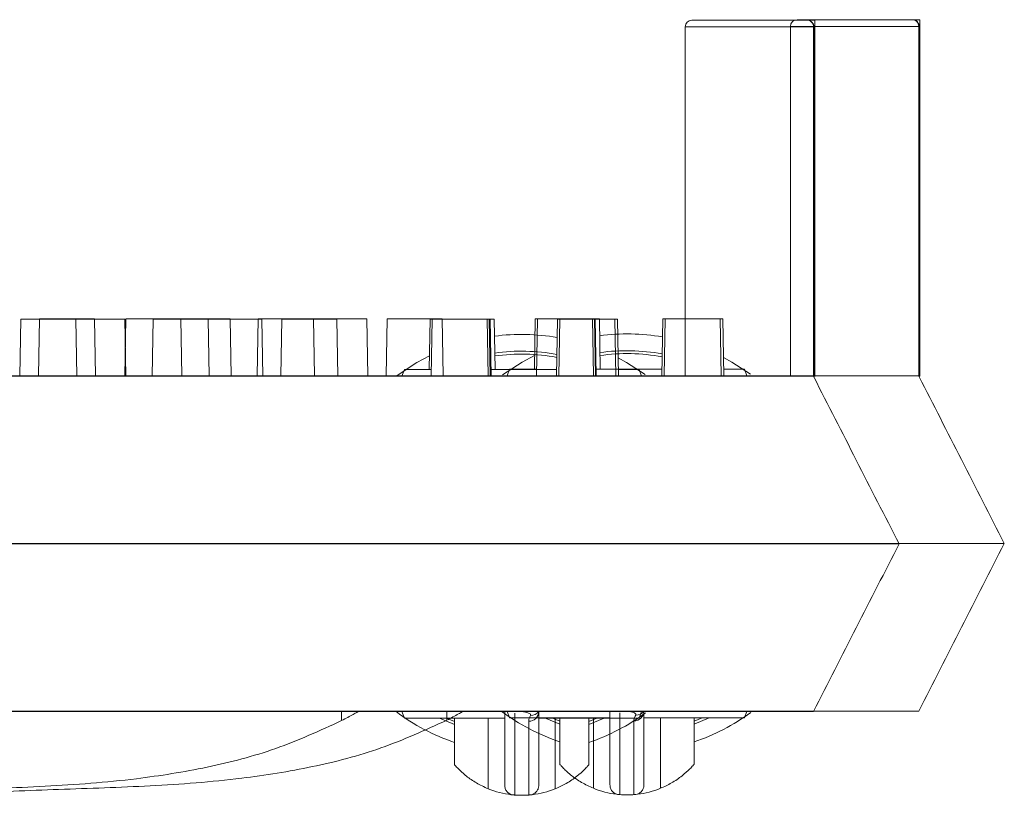
# Model space of a CAD drawing. Extents: x -2250 to 48585, y -18526 to 19290.
# Drawn here: x 8886 to 8960, y 2814 to 2873 of the extents above; entities that cross this region are included whole.
import ezdxf

# ---------------------------------------------------------------- set-up
doc = ezdxf.new("R2010")
doc.units = 0
doc.linetypes.add('SLD-Solid', pattern=[0])
doc.layers.get('0').update_dxf_attribs({"lineweight": 9})

msp = doc.modelspace()

# ---------------------------------------------------------------- linework, layer by layer
at = {"color": 7, "linetype": 'SLD-Solid', "lineweight": 15}
for p, q in [((8935.931, 2872.078), (8935.931, 2845.598)), ((8945.646, 2872.078), (8935.931, 2872.078)), ((8936.439, 2872.586), (8945.138, 2872.586)), ((8943.899, 2872.113), (8943.899, 2845.634)), ((8953.614, 2872.113), (8943.899, 2872.113)), ((8943.899, 2872.113), (8943.899, 2845.634)), ((8953.614, 2872.113), (8943.899, 2872.113)), ((8943.899, 2872.113), (8943.899, 2845.634)), ((8953.614, 2872.113), (8943.899, 2872.113)), ((8944.407, 2872.621), (8953.106, 2872.621)), ((8944.407, 2872.621), (8953.106, 2872.621)), ((8944.407, 2872.621), (8953.106, 2872.621)), ((8945.138, 2872.586), (8945.151, 2872.586)), ((8945.151, 2872.586), (8945.739, 2872.586)), ((8945.646, 2872.078), (8945.646, 2845.598)), ((8945.677, 2872.078), (8945.646, 2872.078)), ((8945.677, 2872.078), (8945.677, 2845.539)), ((8945.739, 2845.578), (8945.739, 2872.586)), ((8953.106, 2872.621), (8953.12, 2872.621)), ((8953.106, 2872.621), (8953.12, 2872.621)), ((8953.106, 2872.621), (8953.12, 2872.621)), ((8953.12, 2872.621), (8953.708, 2872.621)), ((8953.12, 2872.621), (8953.708, 2872.621)), ((8953.12, 2872.621), (8953.708, 2872.621)), ((8953.614, 2872.113), (8953.614, 2845.634)), ((8953.645, 2872.113), (8953.614, 2872.113)), ((8953.614, 2872.113), (8953.614, 2845.634)), ((8953.645, 2872.113), (8953.614, 2872.113)), ((8953.614, 2872.113), (8953.614, 2845.634)), ((8953.645, 2872.113), (8953.614, 2872.113)), ((8953.645, 2872.113), (8953.645, 2845.574)), ((8953.645, 2872.113), (8953.645, 2845.574)), ((8953.645, 2872.113), (8953.645, 2845.574)), ((8953.708, 2845.613), (8953.708, 2872.621)), ((8953.708, 2845.613), (8953.708, 2872.621)), ((8953.708, 2845.613), (8953.708, 2872.621)), ((8885.614, 2849.916), (8885.539, 2845.598)), ((8885.614, 2849.916), (8889.782, 2849.916)), ((8887.026, 2849.952), (8886.951, 2845.634)), ((8887.026, 2849.952), (8886.951, 2845.634)), ((8887.026, 2849.952), (8886.951, 2845.634)), ((8887.026, 2849.952), (8891.194, 2849.952)), ((8887.026, 2849.952), (8891.194, 2849.952)), ((8887.026, 2849.952), (8891.194, 2849.952)), ((8889.858, 2845.598), (8889.782, 2849.916)), ((8889.782, 2849.916), (8893.511, 2849.916)), ((8891.27, 2845.634), (8891.194, 2849.952)), ((8891.27, 2845.634), (8891.194, 2849.952)), ((8891.27, 2845.634), (8891.194, 2849.952)), ((8893.582, 2849.952), (8893.507, 2845.634)), ((8893.582, 2849.952), (8893.507, 2845.634)), ((8893.582, 2849.952), (8893.507, 2845.634)), ((8893.586, 2845.598), (8893.511, 2849.916)), ((8893.582, 2849.952), (8897.751, 2849.952)), ((8893.582, 2849.952), (8897.751, 2849.952)), ((8893.582, 2849.952), (8897.751, 2849.952)), ((8895.638, 2849.916), (8895.563, 2845.598)), ((8895.638, 2849.916), (8899.807, 2849.916)), ((8897.826, 2845.634), (8897.751, 2849.952)), ((8897.751, 2849.952), (8901.479, 2849.952)), ((8897.826, 2845.634), (8897.751, 2849.952)), ((8897.751, 2849.952), (8901.479, 2849.952)), ((8897.826, 2845.634), (8897.751, 2849.952)), ((8897.751, 2849.952), (8901.479, 2849.952)), ((8899.882, 2845.598), (8899.807, 2849.916)), ((8899.807, 2849.916), (8903.864, 2849.916)), ((8901.555, 2845.634), (8901.479, 2849.952)), ((8901.555, 2845.634), (8901.479, 2849.952)), ((8901.555, 2845.634), (8901.479, 2849.952)), ((8903.607, 2849.952), (8903.532, 2845.634)), ((8903.607, 2849.952), (8903.532, 2845.634)), ((8903.607, 2849.952), (8903.532, 2845.634)), ((8903.607, 2849.952), (8907.775, 2849.952)), ((8903.607, 2849.952), (8907.775, 2849.952)), ((8903.607, 2849.952), (8907.775, 2849.952)), ((8903.94, 2845.598), (8903.864, 2849.916)), ((8905.394, 2849.916), (8905.319, 2845.598)), ((8905.394, 2849.916), (8909.562, 2849.916)), ((8907.851, 2845.634), (8907.775, 2849.952)), ((8907.775, 2849.952), (8911.833, 2849.952)), ((8907.851, 2845.634), (8907.775, 2849.952)), ((8907.775, 2849.952), (8911.833, 2849.952)), ((8907.851, 2845.634), (8907.775, 2849.952)), ((8907.775, 2849.952), (8911.833, 2849.952)), ((8909.638, 2845.598), (8909.562, 2849.916)), ((8911.908, 2845.634), (8911.833, 2849.952)), ((8911.908, 2845.634), (8911.833, 2849.952)), ((8911.908, 2845.634), (8911.833, 2849.952)), ((8913.363, 2849.952), (8913.287, 2845.634)), ((8913.363, 2849.952), (8913.287, 2845.634)), ((8913.363, 2849.952), (8913.287, 2845.634)), ((8913.363, 2849.952), (8917.531, 2849.952)), ((8913.363, 2849.952), (8917.531, 2849.952)), ((8913.363, 2849.952), (8917.531, 2849.952)), ((8916.61, 2849.916), (8916.543, 2846.106)), ((8916.61, 2849.916), (8916.78, 2849.916)), ((8916.78, 2849.916), (8916.704, 2845.598)), ((8916.78, 2849.916), (8920.948, 2849.916)), ((8917.606, 2845.634), (8917.531, 2849.952)), ((8917.606, 2845.634), (8917.531, 2849.952)), ((8917.606, 2845.634), (8917.531, 2849.952)), ((8921.024, 2845.598), (8920.948, 2849.916)), ((8920.948, 2849.916), (8921.086, 2849.916)), ((8921.162, 2845.598), (8921.086, 2849.916)), ((8921.086, 2849.916), (8921.152, 2849.916)), ((8921.227, 2845.598), (8921.152, 2849.916)), ((8921.152, 2849.916), (8921.464, 2849.916)), ((8921.531, 2846.106), (8921.464, 2849.916)), ((8924.578, 2849.952), (8924.512, 2846.141)), ((8924.578, 2849.952), (8924.512, 2846.141)), ((8924.578, 2849.952), (8924.512, 2846.141)), ((8924.578, 2849.952), (8924.748, 2849.952)), ((8924.578, 2849.952), (8924.748, 2849.952)), ((8924.578, 2849.952), (8924.748, 2849.952)), ((8924.748, 2849.952), (8924.673, 2845.634)), ((8924.748, 2849.952), (8924.673, 2845.634)), ((8924.748, 2849.952), (8924.673, 2845.634)), ((8924.748, 2849.952), (8928.917, 2849.952)), ((8924.748, 2849.952), (8928.917, 2849.952)), ((8924.748, 2849.952), (8928.917, 2849.952)), ((8926.263, 2849.916), (8926.188, 2845.598)), ((8926.263, 2849.916), (8926.442, 2849.916)), ((8926.442, 2849.916), (8926.366, 2845.598)), ((8926.442, 2849.916), (8930.61, 2849.916)), ((8928.992, 2845.634), (8928.917, 2849.952)), ((8928.917, 2849.952), (8929.055, 2849.952)), ((8928.992, 2845.634), (8928.917, 2849.952)), ((8928.917, 2849.952), (8929.055, 2849.952)), ((8928.992, 2845.634), (8928.917, 2849.952)), ((8928.917, 2849.952), (8929.055, 2849.952)), ((8929.13, 2845.634), (8929.055, 2849.952)), ((8929.055, 2849.952), (8929.121, 2849.952)), ((8929.13, 2845.634), (8929.055, 2849.952)), ((8929.055, 2849.952), (8929.121, 2849.952)), ((8929.13, 2845.634), (8929.055, 2849.952)), ((8929.055, 2849.952), (8929.121, 2849.952)), ((8929.196, 2845.634), (8929.121, 2849.952)), ((8929.121, 2849.952), (8929.433, 2849.952)), ((8929.196, 2845.634), (8929.121, 2849.952)), ((8929.121, 2849.952), (8929.433, 2849.952)), ((8929.196, 2845.634), (8929.121, 2849.952)), ((8929.121, 2849.952), (8929.433, 2849.952)), ((8929.499, 2846.141), (8929.433, 2849.952)), ((8929.499, 2846.141), (8929.433, 2849.952)), ((8929.499, 2846.141), (8929.433, 2849.952)), ((8930.686, 2845.598), (8930.61, 2849.916)), ((8930.61, 2849.916), (8930.809, 2849.916)), ((8930.885, 2845.598), (8930.809, 2849.916)), ((8934.232, 2849.952), (8934.156, 2845.634)), ((8934.232, 2849.952), (8934.156, 2845.634)), ((8934.232, 2849.952), (8934.156, 2845.634)), ((8934.232, 2849.952), (8934.41, 2849.952)), ((8934.232, 2849.952), (8934.41, 2849.952)), ((8934.232, 2849.952), (8934.41, 2849.952)), ((8934.41, 2849.952), (8934.335, 2845.634)), ((8934.41, 2849.952), (8934.335, 2845.634)), ((8934.41, 2849.952), (8934.335, 2845.634)), ((8934.41, 2849.952), (8938.579, 2849.952)), ((8934.41, 2849.952), (8938.579, 2849.952)), ((8934.41, 2849.952), (8938.579, 2849.952)), ((8938.654, 2845.634), (8938.579, 2849.952)), ((8938.579, 2849.952), (8938.778, 2849.952)), ((8938.654, 2845.634), (8938.579, 2849.952)), ((8938.579, 2849.952), (8938.778, 2849.952)), ((8938.654, 2845.634), (8938.579, 2849.952)), ((8938.579, 2849.952), (8938.778, 2849.952)), ((8938.853, 2845.634), (8938.778, 2849.952)), ((8938.853, 2845.634), (8938.778, 2849.952)), ((8938.853, 2845.634), (8938.778, 2849.952)), ((8915.616, 2846.646), (8916.561, 2847.15)), ((8923.585, 2846.682), (8924.53, 2847.186)), ((8923.585, 2846.682), (8924.53, 2847.186)), ((8923.585, 2846.682), (8924.53, 2847.186)), ((8930.86, 2846.992), (8931.491, 2846.646)), ((8938.829, 2847.027), (8939.46, 2846.682)), ((8938.829, 2847.027), (8939.46, 2846.682)), ((8938.829, 2847.027), (8939.46, 2846.682)), ((8914.128, 2845.672), (8915.616, 2846.646)), ((8914.665, 2846.106), (8914.482, 2845.598)), ((8916.713, 2846.106), (8914.665, 2846.106)), ((8926.196, 2846.106), (8921.219, 2846.106)), ((8922.096, 2845.707), (8923.585, 2846.682)), ((8922.096, 2845.707), (8923.585, 2846.682)), ((8922.096, 2845.707), (8923.585, 2846.682)), ((8922.634, 2846.141), (8922.451, 2845.634)), ((8922.634, 2846.141), (8922.451, 2845.634)), ((8922.634, 2846.141), (8922.451, 2845.634)), ((8924.682, 2846.141), (8922.634, 2846.141)), ((8924.682, 2846.141), (8922.634, 2846.141)), ((8924.682, 2846.141), (8922.634, 2846.141)), ((8934.165, 2846.141), (8929.187, 2846.141)), ((8934.165, 2846.141), (8929.187, 2846.141)), ((8934.165, 2846.141), (8929.187, 2846.141)), ((8932.442, 2846.106), (8930.876, 2846.106)), ((8931.491, 2846.646), (8932.897, 2845.732)), ((8932.625, 2845.598), (8932.442, 2846.106)), ((8940.411, 2846.141), (8938.844, 2846.141)), ((8940.411, 2846.141), (8938.844, 2846.141)), ((8940.411, 2846.141), (8938.844, 2846.141)), ((8939.46, 2846.682), (8940.866, 2845.768)), ((8939.46, 2846.682), (8940.866, 2845.768)), ((8939.46, 2846.682), (8940.866, 2845.768)), ((8940.594, 2845.634), (8940.411, 2846.141)), ((8940.594, 2845.634), (8940.411, 2846.141)), ((8940.594, 2845.634), (8940.411, 2846.141)), ((8576.009, 2845.598), (8940.788, 2845.598)), ((8583.978, 2845.634), (8948.757, 2845.634)), ((8583.978, 2845.634), (8948.757, 2845.634)), ((8583.978, 2845.634), (8948.757, 2845.634)), ((8940.788, 2845.598), (8941.744, 2845.598)), ((8941.744, 2845.598), (8945.646, 2845.598)), ((8945.651, 2845.588), (8945.646, 2845.598)), ((8945.706, 2845.578), (8945.677, 2845.539)), ((8948.757, 2845.634), (8949.712, 2845.634)), ((8948.757, 2845.634), (8949.712, 2845.634)), ((8948.757, 2845.634), (8949.712, 2845.634)), ((8949.712, 2845.634), (8953.614, 2845.634)), ((8949.712, 2845.634), (8953.614, 2845.634)), ((8949.712, 2845.634), (8953.614, 2845.634)), ((8953.62, 2845.623), (8953.614, 2845.634)), ((8953.62, 2845.623), (8953.614, 2845.634)), ((8953.62, 2845.623), (8953.614, 2845.634)), ((8953.675, 2845.613), (8953.645, 2845.574)), ((8953.675, 2845.613), (8953.645, 2845.574)), ((8953.675, 2845.613), (8953.645, 2845.574)), ((8572.394, 2832.898), (8944.509, 2832.898)), ((8580.362, 2832.933), (8952.477, 2832.933)), ((8580.362, 2832.933), (8952.477, 2832.933)), ((8580.362, 2832.933), (8952.477, 2832.933)), ((8944.509, 2832.898), (8952.129, 2832.898)), ((8952.129, 2832.898), (8952.129, 2832.898)), ((8952.477, 2832.933), (8960.097, 2832.933)), ((8952.477, 2832.933), (8960.097, 2832.933)), ((8952.477, 2832.933), (8960.097, 2832.933)), ((8960.097, 2832.933), (8960.097, 2832.933)), ((8960.097, 2832.933), (8960.097, 2832.933)), ((8960.097, 2832.933), (8960.097, 2832.933)), ((8576.009, 2820.198), (8940.788, 2820.198)), ((8583.978, 2820.233), (8948.757, 2820.233)), ((8583.978, 2820.233), (8948.757, 2820.233)), ((8583.978, 2820.233), (8948.757, 2820.233)), ((8909.91, 2819.508), (8909.91, 2820.198)), ((8914.482, 2820.198), (8914.665, 2819.69)), ((8917.879, 2819.544), (8917.879, 2820.233)), ((8917.879, 2819.544), (8917.879, 2820.233)), ((8917.879, 2819.544), (8917.879, 2820.233)), ((8922.451, 2820.233), (8922.634, 2819.726)), ((8922.451, 2820.233), (8922.634, 2819.726)), ((8922.451, 2820.233), (8922.634, 2819.726)), ((8932.442, 2819.69), (8932.625, 2820.198)), ((8940.411, 2819.726), (8940.594, 2820.233)), ((8940.411, 2819.726), (8940.594, 2820.233)), ((8940.411, 2819.726), (8940.594, 2820.233)), ((8940.788, 2820.198), (8945.646, 2820.198)), ((8948.757, 2820.233), (8953.614, 2820.233)), ((8948.757, 2820.233), (8953.614, 2820.233)), ((8948.757, 2820.233), (8953.614, 2820.233)), ((8914.665, 2819.69), (8922.264, 2819.69)), ((8917.32, 2819.69), (8918.474, 2819.205)), ((8918.474, 2819.44), (8917.855, 2819.69)), ((8918.474, 2819.69), (8918.474, 2816.158)), ((8921.014, 2814.345), (8921.014, 2819.69)), ((8922.634, 2819.726), (8930.233, 2819.726)), ((8922.634, 2819.726), (8930.233, 2819.726)), ((8922.634, 2819.726), (8930.233, 2819.726)), ((8924.843, 2819.69), (8932.442, 2819.69)), ((8925.289, 2819.726), (8926.442, 2819.24)), ((8925.289, 2819.726), (8926.442, 2819.24)), ((8925.289, 2819.726), (8926.442, 2819.24)), ((8926.442, 2819.475), (8925.823, 2819.726)), ((8926.442, 2819.475), (8925.823, 2819.726)), ((8926.442, 2819.475), (8925.823, 2819.726)), ((8926.094, 2819.69), (8926.094, 2814.345)), ((8926.442, 2819.726), (8926.442, 2816.193)), ((8926.442, 2819.726), (8926.442, 2816.193)), ((8926.442, 2819.726), (8926.442, 2816.193)), ((8929.253, 2819.69), (8928.634, 2819.44)), ((8928.634, 2819.205), (8929.787, 2819.69)), ((8928.634, 2816.158), (8928.634, 2819.69)), ((8928.982, 2814.38), (8928.982, 2819.726)), ((8928.982, 2814.38), (8928.982, 2819.726)), ((8928.982, 2814.38), (8928.982, 2819.726)), ((8932.812, 2819.726), (8940.411, 2819.726)), ((8932.812, 2819.726), (8940.411, 2819.726)), ((8932.812, 2819.726), (8940.411, 2819.726)), ((8934.062, 2819.726), (8934.062, 2814.38)), ((8934.062, 2819.726), (8934.062, 2814.38)), ((8934.062, 2819.726), (8934.062, 2814.38)), ((8937.221, 2819.726), (8936.602, 2819.475)), ((8936.602, 2819.24), (8937.756, 2819.726)), ((8936.602, 2816.193), (8936.602, 2819.726)), ((8937.221, 2819.726), (8936.602, 2819.475)), ((8936.602, 2819.24), (8937.756, 2819.726)), ((8936.602, 2816.193), (8936.602, 2819.726)), ((8937.221, 2819.726), (8936.602, 2819.475)), ((8936.602, 2819.24), (8937.756, 2819.726)), ((8936.602, 2816.193), (8936.602, 2819.726))]:
    msp.add_line(p, q, dxfattribs=at)
for centre, radius, start, end in [((8936.439, 2872.078), 0.508, 90, 180), ((8944.407, 2872.113), 0.508, 90, 180), ((8944.407, 2872.113), 0.508, 90, 180), ((8944.407, 2872.113), 0.508, 90, 180), ((8945.138, 2872.078), 0.508, 359.99883, 90.00789), ((8953.106, 2872.113), 0.508, 359.99883, 90.00789), ((8953.106, 2872.113), 0.508, 359.99883, 90.00789), ((8953.106, 2872.113), 0.508, 359.99883, 90.00789), ((8923.554, 2832.898), 15.875, 80.26136, 97.48151), ((8931.522, 2832.934), 15.875, 80.26136, 97.48151), ((8931.522, 2832.934), 15.875, 80.26136, 97.48151), ((8931.522, 2832.934), 15.875, 80.26136, 97.48151), ((8923.554, 2832.898), 14.605, 79.49472, 98.04787), ((8931.522, 2832.934), 14.605, 79.49472, 98.04787), ((8931.522, 2832.934), 14.605, 79.49472, 98.04787), ((8931.522, 2832.934), 14.605, 79.49472, 98.04787), ((8923.554, 2832.898), 14.385, 79.34799, 98.15619), ((8931.522, 2832.934), 14.385, 79.34799, 98.15619), ((8931.522, 2832.934), 14.385, 79.34799, 98.15619), ((8931.522, 2832.934), 14.385, 79.34799, 98.15619), ((8923.554, 2832.898), 15.875, 233.1788, 251.33708), ((8931.522, 2832.934), 15.875, 233.1788, 251.33708), ((8931.522, 2832.934), 15.875, 233.1788, 251.33708), ((8931.522, 2832.934), 15.875, 233.1788, 251.33708), ((8924.091, 2820.208), 0.753, 269.27403, 359.26449), ((8924.259, 2820.615), 0.718, 266.82174, 324.52429), ((8923.554, 2832.898), 15.875, 288.66292, 306.21423), ((8932.059, 2820.243), 0.753, 269.27403, 359.26449), ((8932.059, 2820.243), 0.753, 269.27403, 359.26449), ((8932.059, 2820.243), 0.753, 269.27403, 359.26449), ((8932.227, 2820.65), 0.718, 266.82174, 324.52429), ((8932.227, 2820.65), 0.718, 266.82174, 324.52429), ((8932.227, 2820.65), 0.718, 266.82174, 324.52429), ((8931.522, 2832.934), 15.875, 288.66292, 306.21423), ((8931.522, 2832.934), 15.875, 288.66292, 306.21423), ((8931.522, 2832.934), 15.875, 288.66292, 306.21423), ((8923.554, 2820.589), 6.741, 247.86392, 263.27443), ((8923.554, 2820.589), 6.741, 276.7256, 292.13608), ((8931.522, 2820.624), 6.741, 247.86392, 263.27443), ((8931.522, 2820.624), 6.741, 247.86392, 263.27443), ((8931.522, 2820.624), 6.741, 247.86392, 263.27443), ((8931.522, 2820.624), 6.741, 276.7256, 292.13608), ((8931.522, 2820.624), 6.741, 276.7256, 292.13608), ((8931.522, 2820.624), 6.741, 276.7256, 292.13608)]:
    msp.add_arc(centre, radius, start, end, dxfattribs=at)
for points, knots in [([(8945.151, 2872.586), (8945.192, 2872.582), (8945.396, 2872.566), (8945.548, 2872.448), (8945.635, 2872.276), (8945.65, 2872.236), (8945.66, 2872.205), (8945.666, 2872.18), (8945.669, 2872.16), (8945.672, 2872.143), (8945.674, 2872.13), (8945.675, 2872.117), (8945.676, 2872.106), (8945.676, 2872.095), (8945.676, 2872.086), (8945.677, 2872.08), (8945.677, 2872.078)], [0, 0, 0, 0, 0.15861, 0.793644, 0.861296, 0.906621, 0.937014, 0.957427, 0.971161, 0.980442, 0.986756, 0.991091, 0.995287, 0.997118, 0.998963, 1, 1, 1, 1]), ([(8953.12, 2872.621), (8953.16, 2872.618), (8953.364, 2872.601), (8953.516, 2872.483), (8953.603, 2872.311), (8953.619, 2872.271), (8953.628, 2872.24), (8953.634, 2872.215), (8953.638, 2872.195), (8953.641, 2872.179), (8953.642, 2872.165), (8953.644, 2872.152), (8953.644, 2872.141), (8953.645, 2872.13), (8953.645, 2872.121), (8953.645, 2872.115), (8953.645, 2872.113)], [0, 0, 0, 0, 0.15861, 0.793644, 0.861296, 0.906621, 0.937014, 0.957427, 0.971161, 0.980442, 0.986756, 0.991091, 0.995287, 0.997118, 0.998963, 1, 1, 1, 1]), ([(8953.12, 2872.621), (8953.16, 2872.618), (8953.364, 2872.601), (8953.516, 2872.483), (8953.603, 2872.311), (8953.619, 2872.271), (8953.628, 2872.24), (8953.634, 2872.215), (8953.638, 2872.195), (8953.641, 2872.179), (8953.642, 2872.165), (8953.644, 2872.152), (8953.644, 2872.141), (8953.645, 2872.13), (8953.645, 2872.121), (8953.645, 2872.115), (8953.645, 2872.113)], [0, 0, 0, 0, 0.15861, 0.793644, 0.861296, 0.906621, 0.937014, 0.957427, 0.971161, 0.980442, 0.986756, 0.991091, 0.995287, 0.997118, 0.998963, 1, 1, 1, 1]), ([(8953.12, 2872.621), (8953.16, 2872.618), (8953.364, 2872.601), (8953.516, 2872.483), (8953.603, 2872.311), (8953.619, 2872.271), (8953.628, 2872.24), (8953.634, 2872.215), (8953.638, 2872.195), (8953.641, 2872.179), (8953.642, 2872.165), (8953.644, 2872.152), (8953.644, 2872.141), (8953.645, 2872.13), (8953.645, 2872.121), (8953.645, 2872.115), (8953.645, 2872.113)], [0, 0, 0, 0, 0.15861, 0.793644, 0.861296, 0.906621, 0.937014, 0.957427, 0.971161, 0.980442, 0.986756, 0.991091, 0.995287, 0.997118, 0.998963, 1, 1, 1, 1]), ([(8952.129, 2832.898), (8951.047, 2835.018), (8948.892, 2839.239), (8946.754, 2843.427), (8945.689, 2845.513)], [0, 0, 0, 0, 0.502067, 1, 1, 1, 1]), ([(8960.097, 2832.933), (8959.015, 2835.053), (8956.86, 2839.274), (8954.722, 2843.463), (8953.658, 2845.548)], [0, 0, 0, 0, 0.502067, 1, 1, 1, 1]), ([(8960.097, 2832.933), (8959.015, 2835.053), (8956.86, 2839.274), (8954.722, 2843.463), (8953.658, 2845.548)], [0, 0, 0, 0, 0.502067, 1, 1, 1, 1]), ([(8960.097, 2832.933), (8959.015, 2835.053), (8956.86, 2839.274), (8954.722, 2843.463), (8953.658, 2845.548)], [0, 0, 0, 0, 0.502067, 1, 1, 1, 1]), ([(8945.646, 2820.198), (8946.724, 2822.311), (8948.875, 2826.524), (8951.046, 2830.778), (8952.129, 2832.898)], [0, 0, 0, 0, 0.5016233, 1, 1, 1, 1]), ([(8953.614, 2820.233), (8954.693, 2822.347), (8956.843, 2826.56), (8959.015, 2830.813), (8960.097, 2832.933)], [0, 0, 0, 0, 0.5016233, 1, 1, 1, 1]), ([(8953.614, 2820.233), (8954.693, 2822.347), (8956.843, 2826.56), (8959.015, 2830.813), (8960.097, 2832.933)], [0, 0, 0, 0, 0.5016233, 1, 1, 1, 1]), ([(8953.614, 2820.233), (8954.693, 2822.347), (8956.843, 2826.56), (8959.015, 2830.813), (8960.097, 2832.933)], [0, 0, 0, 0, 0.5016233, 1, 1, 1, 1]), ([(8909.91, 2819.508), (8910.069, 2819.591), (8910.387, 2819.757), (8910.799, 2819.983), (8911.08, 2820.14), (8911.174, 2820.195), (8911.179, 2820.198), (8911.18, 2820.198)], [0, 0, 0, 0, 0.252198, 0.504836, 0.742161, 0.948357, 1, 1, 1, 1]), ([(8917.879, 2819.544), (8918.038, 2819.626), (8918.356, 2819.792), (8918.767, 2820.018), (8919.048, 2820.176), (8919.143, 2820.23), (8919.148, 2820.233), (8919.149, 2820.233)], [0, 0, 0, 0, 0.252198, 0.504836, 0.742161, 0.948357, 1, 1, 1, 1]), ([(8917.879, 2819.544), (8918.038, 2819.626), (8918.356, 2819.792), (8918.767, 2820.018), (8919.048, 2820.176), (8919.143, 2820.23), (8919.148, 2820.233), (8919.149, 2820.233)], [0, 0, 0, 0, 0.252198, 0.504836, 0.742161, 0.948357, 1, 1, 1, 1]), ([(8917.879, 2819.544), (8918.038, 2819.626), (8918.356, 2819.792), (8918.767, 2820.018), (8919.048, 2820.176), (8919.143, 2820.23), (8919.148, 2820.233), (8919.149, 2820.233)], [0, 0, 0, 0, 0.252198, 0.504836, 0.742161, 0.948357, 1, 1, 1, 1]), ([(8922.264, 2820.198), (8922.264, 2819.915), (8922.264, 2819.213), (8922.264, 2818.498), (8922.264, 2817.538), (8922.264, 2816.225), (8922.264, 2815.166), (8922.264, 2814.672), (8922.264, 2814.628), (8922.264, 2814.61)], [0, 0, 0, 0, 0.092149, 0.228168, 0.364227, 0.634592, 0.769916, 0.905187, 1, 1, 1, 1]), ([(8923.026, 2813.869), (8923.026, 2813.892), (8923.026, 2813.982), (8923.026, 2814.405), (8923.026, 2815.47), (8923.026, 2816.789), (8923.026, 2817.763), (8923.026, 2818.584), (8923.026, 2819.574), (8923.026, 2820.074)], [0, 0, 0, 0, 0.046674, 0.181211, 0.315798, 0.583027, 0.720964, 0.858853, 1, 1, 1, 1]), ([(8923.554, 2820.198), (8923.558, 2820.198), (8923.583, 2820.195), (8923.651, 2820.186), (8923.774, 2820.165), (8923.953, 2820.125), (8924.132, 2820.06), (8924.228, 2819.984), (8924.237, 2819.93), (8924.223, 2819.905), (8924.219, 2819.898)], [0, 0, 0, 0, 0.008863, 0.058007, 0.161424, 0.312911, 0.552187, 0.788613, 0.94684, 1, 1, 1, 1]), ([(8924.219, 2819.898), (8924.158, 2819.773), (8924.084, 2819.62), (8924.082, 2819.48), (8924.081, 2819.455)], [0, 0, 0, 0, 0.820308, 1, 1, 1, 1]), ([(8924.843, 2814.61), (8924.843, 2814.706), (8924.843, 2814.953), (8924.843, 2816.63), (8924.843, 2818.054), (8924.843, 2818.997), (8924.843, 2819.798), (8924.843, 2820.198)], [0, 0, 0, 0, 0.17347, 0.448764, 0.724037, 0.862075, 1, 1, 1, 1]), ([(8930.233, 2820.233), (8930.233, 2819.95), (8930.233, 2819.248), (8930.233, 2818.534), (8930.233, 2817.574), (8930.233, 2816.261), (8930.233, 2815.201), (8930.233, 2814.707), (8930.233, 2814.663), (8930.233, 2814.646)], [0, 0, 0, 0, 0.092149, 0.228168, 0.364227, 0.634592, 0.769916, 0.905187, 1, 1, 1, 1]), ([(8930.233, 2820.233), (8930.233, 2819.95), (8930.233, 2819.248), (8930.233, 2818.534), (8930.233, 2817.574), (8930.233, 2816.261), (8930.233, 2815.201), (8930.233, 2814.707), (8930.233, 2814.663), (8930.233, 2814.646)], [0, 0, 0, 0, 0.092149, 0.228168, 0.364227, 0.634592, 0.769916, 0.905187, 1, 1, 1, 1]), ([(8930.233, 2820.233), (8930.233, 2819.95), (8930.233, 2819.248), (8930.233, 2818.534), (8930.233, 2817.574), (8930.233, 2816.261), (8930.233, 2815.201), (8930.233, 2814.707), (8930.233, 2814.663), (8930.233, 2814.646)], [0, 0, 0, 0, 0.092149, 0.228168, 0.364227, 0.634592, 0.769916, 0.905187, 1, 1, 1, 1]), ([(8930.995, 2813.904), (8930.995, 2813.927), (8930.995, 2814.017), (8930.995, 2814.44), (8930.995, 2815.506), (8930.995, 2816.824), (8930.995, 2817.799), (8930.995, 2818.619), (8930.995, 2819.609), (8930.995, 2820.11)], [0, 0, 0, 0, 0.046674, 0.181211, 0.315798, 0.583027, 0.720964, 0.858853, 1, 1, 1, 1]), ([(8930.995, 2813.904), (8930.995, 2813.927), (8930.995, 2814.017), (8930.995, 2814.44), (8930.995, 2815.506), (8930.995, 2816.824), (8930.995, 2817.799), (8930.995, 2818.619), (8930.995, 2819.609), (8930.995, 2820.11)], [0, 0, 0, 0, 0.046674, 0.181211, 0.315798, 0.583027, 0.720964, 0.858853, 1, 1, 1, 1]), ([(8930.995, 2813.904), (8930.995, 2813.927), (8930.995, 2814.017), (8930.995, 2814.44), (8930.995, 2815.506), (8930.995, 2816.824), (8930.995, 2817.799), (8930.995, 2818.619), (8930.995, 2819.609), (8930.995, 2820.11)], [0, 0, 0, 0, 0.046674, 0.181211, 0.315798, 0.583027, 0.720964, 0.858853, 1, 1, 1, 1]), ([(8931.522, 2820.233), (8931.526, 2820.233), (8931.551, 2820.23), (8931.619, 2820.221), (8931.742, 2820.201), (8931.922, 2820.16), (8932.101, 2820.095), (8932.197, 2820.019), (8932.206, 2819.965), (8932.191, 2819.94), (8932.188, 2819.933)], [0, 0, 0, 0, 0.008863, 0.058007, 0.161424, 0.312911, 0.552187, 0.788613, 0.94684, 1, 1, 1, 1]), ([(8931.522, 2820.233), (8931.526, 2820.233), (8931.551, 2820.23), (8931.619, 2820.221), (8931.742, 2820.201), (8931.922, 2820.16), (8932.101, 2820.095), (8932.197, 2820.019), (8932.206, 2819.965), (8932.191, 2819.94), (8932.188, 2819.933)], [0, 0, 0, 0, 0.008863, 0.058007, 0.161424, 0.312911, 0.552187, 0.788613, 0.94684, 1, 1, 1, 1]), ([(8931.522, 2820.233), (8931.526, 2820.233), (8931.551, 2820.23), (8931.619, 2820.221), (8931.742, 2820.201), (8931.922, 2820.16), (8932.101, 2820.095), (8932.197, 2820.019), (8932.206, 2819.965), (8932.191, 2819.94), (8932.188, 2819.933)], [0, 0, 0, 0, 0.008863, 0.058007, 0.161424, 0.312911, 0.552187, 0.788613, 0.94684, 1, 1, 1, 1]), ([(8932.188, 2819.933), (8932.127, 2819.808), (8932.053, 2819.655), (8932.05, 2819.516), (8932.05, 2819.491)], [0, 0, 0, 0, 0.820308, 1, 1, 1, 1]), ([(8932.188, 2819.933), (8932.127, 2819.808), (8932.053, 2819.655), (8932.05, 2819.516), (8932.05, 2819.491)], [0, 0, 0, 0, 0.820308, 1, 1, 1, 1]), ([(8932.188, 2819.933), (8932.127, 2819.808), (8932.053, 2819.655), (8932.05, 2819.516), (8932.05, 2819.491)], [0, 0, 0, 0, 0.820308, 1, 1, 1, 1]), ([(8932.812, 2814.646), (8932.812, 2814.741), (8932.812, 2814.989), (8932.812, 2816.665), (8932.812, 2818.089), (8932.812, 2819.032), (8932.812, 2819.833), (8932.812, 2820.233)], [0, 0, 0, 0, 0.17347, 0.448764, 0.724037, 0.862075, 1, 1, 1, 1]), ([(8932.812, 2814.646), (8932.812, 2814.741), (8932.812, 2814.989), (8932.812, 2816.665), (8932.812, 2818.089), (8932.812, 2819.032), (8932.812, 2819.833), (8932.812, 2820.233)], [0, 0, 0, 0, 0.17347, 0.448764, 0.724037, 0.862075, 1, 1, 1, 1]), ([(8932.812, 2814.646), (8932.812, 2814.741), (8932.812, 2814.989), (8932.812, 2816.665), (8932.812, 2818.089), (8932.812, 2819.032), (8932.812, 2819.833), (8932.812, 2820.233)], [0, 0, 0, 0, 0.17347, 0.448764, 0.724037, 0.862075, 1, 1, 1, 1]), ([(8873.691, 2813.975), (8875.966, 2814.076), (8880.554, 2814.28), (8887.459, 2814.479), (8893.883, 2814.963), (8899.729, 2815.9), (8904.988, 2817.251), (8908.267, 2818.755), (8909.91, 2819.508)], [0, 0, 0, 0, 0.184958, 0.372912, 0.560961, 0.707608, 0.85342, 1, 1, 1, 1]), ([(8881.659, 2814.01), (8883.935, 2814.111), (8888.523, 2814.315), (8895.427, 2814.514), (8901.852, 2814.998), (8907.697, 2815.935), (8912.956, 2817.287), (8916.235, 2818.79), (8917.879, 2819.544)], [0, 0, 0, 0, 0.184958, 0.372912, 0.560961, 0.707608, 0.85342, 1, 1, 1, 1]), ([(8881.659, 2814.01), (8883.935, 2814.111), (8888.523, 2814.315), (8895.427, 2814.514), (8901.852, 2814.998), (8907.697, 2815.935), (8912.956, 2817.287), (8916.235, 2818.79), (8917.879, 2819.544)], [0, 0, 0, 0, 0.184958, 0.372912, 0.560961, 0.707608, 0.85342, 1, 1, 1, 1]), ([(8881.659, 2814.01), (8883.935, 2814.111), (8888.523, 2814.315), (8895.427, 2814.514), (8901.852, 2814.998), (8907.697, 2815.935), (8912.956, 2817.287), (8916.235, 2818.79), (8917.879, 2819.544)], [0, 0, 0, 0, 0.184958, 0.372912, 0.560961, 0.707608, 0.85342, 1, 1, 1, 1]), ([(8924.081, 2819.455), (8924.081, 2819.052), (8924.081, 2818.245), (8924.081, 2817.3), (8924.081, 2815.87), (8924.081, 2814.274), (8924.081, 2813.972), (8924.081, 2813.869)], [0, 0, 0, 0, 0.1427179, 0.2855518, 0.5681225, 0.8521633, 1, 1, 1, 1]), ([(8932.05, 2819.491), (8932.05, 2819.087), (8932.05, 2818.281), (8932.05, 2817.336), (8932.05, 2815.905), (8932.05, 2814.31), (8932.05, 2814.008), (8932.05, 2813.904)], [0, 0, 0, 0, 0.1427179, 0.2855518, 0.5681225, 0.8521633, 1, 1, 1, 1]), ([(8932.05, 2819.491), (8932.05, 2819.087), (8932.05, 2818.281), (8932.05, 2817.336), (8932.05, 2815.905), (8932.05, 2814.31), (8932.05, 2814.008), (8932.05, 2813.904)], [0, 0, 0, 0, 0.1427179, 0.2855518, 0.5681225, 0.8521633, 1, 1, 1, 1]), ([(8932.05, 2819.491), (8932.05, 2819.087), (8932.05, 2818.281), (8932.05, 2817.336), (8932.05, 2815.905), (8932.05, 2814.31), (8932.05, 2814.008), (8932.05, 2813.904)], [0, 0, 0, 0, 0.1427179, 0.2855518, 0.5681225, 0.8521633, 1, 1, 1, 1]), ([(8921.014, 2814.345), (8920.706, 2814.487), (8920.093, 2814.769), (8919.31, 2815.328), (8918.789, 2815.81), (8918.514, 2816.111), (8918.486, 2816.144), (8918.474, 2816.158)], [0, 0, 0, 0, 0.229639, 0.458272, 0.716427, 0.87224, 1, 1, 1, 1]), ([(8928.634, 2816.158), (8928.615, 2816.137), (8928.579, 2816.094), (8928.276, 2815.768), (8927.754, 2815.294), (8926.987, 2814.753), (8926.378, 2814.475), (8926.094, 2814.345)], [0, 0, 0, 0, 0.154363, 0.307467, 0.545182, 0.788219, 1, 1, 1, 1]), ([(8928.982, 2814.38), (8928.675, 2814.522), (8928.061, 2814.805), (8927.279, 2815.363), (8926.757, 2815.845), (8926.483, 2816.146), (8926.455, 2816.179), (8926.442, 2816.193)], [0, 0, 0, 0, 0.229639, 0.458272, 0.716427, 0.87224, 1, 1, 1, 1]), ([(8928.982, 2814.38), (8928.675, 2814.522), (8928.061, 2814.805), (8927.279, 2815.363), (8926.757, 2815.845), (8926.483, 2816.146), (8926.455, 2816.179), (8926.442, 2816.193)], [0, 0, 0, 0, 0.229639, 0.458272, 0.716427, 0.87224, 1, 1, 1, 1]), ([(8928.982, 2814.38), (8928.675, 2814.522), (8928.061, 2814.805), (8927.279, 2815.363), (8926.757, 2815.845), (8926.483, 2816.146), (8926.455, 2816.179), (8926.442, 2816.193)], [0, 0, 0, 0, 0.229639, 0.458272, 0.716427, 0.87224, 1, 1, 1, 1]), ([(8936.602, 2816.193), (8936.584, 2816.172), (8936.547, 2816.129), (8936.245, 2815.803), (8935.722, 2815.329), (8934.956, 2814.788), (8934.346, 2814.51), (8934.062, 2814.38)], [0, 0, 0, 0, 0.154363, 0.307467, 0.545182, 0.788219, 1, 1, 1, 1]), ([(8936.602, 2816.193), (8936.584, 2816.172), (8936.547, 2816.129), (8936.245, 2815.803), (8935.722, 2815.329), (8934.956, 2814.788), (8934.346, 2814.51), (8934.062, 2814.38)], [0, 0, 0, 0, 0.154363, 0.307467, 0.545182, 0.788219, 1, 1, 1, 1]), ([(8936.602, 2816.193), (8936.584, 2816.172), (8936.547, 2816.129), (8936.245, 2815.803), (8935.722, 2815.329), (8934.956, 2814.788), (8934.346, 2814.51), (8934.062, 2814.38)], [0, 0, 0, 0, 0.154363, 0.307467, 0.545182, 0.788219, 1, 1, 1, 1]), ([(8930.233, 2814.646), (8930.241, 2814.56), (8930.258, 2814.388), (8930.39, 2814.161), (8930.557, 2814.007), (8930.684, 2813.951), (8930.733, 2813.93)], [0, 0, 0, 0, 0.276395, 0.552747, 0.829189, 1, 1, 1, 1]), ([(8930.233, 2814.646), (8930.241, 2814.56), (8930.258, 2814.388), (8930.39, 2814.161), (8930.557, 2814.007), (8930.684, 2813.951), (8930.733, 2813.93)], [0, 0, 0, 0, 0.276395, 0.552747, 0.829189, 1, 1, 1, 1]), ([(8930.233, 2814.646), (8930.241, 2814.56), (8930.258, 2814.388), (8930.39, 2814.161), (8930.557, 2814.007), (8930.684, 2813.951), (8930.733, 2813.93)], [0, 0, 0, 0, 0.276395, 0.552747, 0.829189, 1, 1, 1, 1]), ([(8932.812, 2814.646), (8932.811, 2814.621), (8932.81, 2814.565), (8932.786, 2814.425), (8932.708, 2814.235), (8932.539, 2814.038), (8932.386, 2813.965), (8932.312, 2813.93)], [0, 0, 0, 0, 0.080028, 0.182106, 0.458356, 0.734602, 1, 1, 1, 1]), ([(8932.812, 2814.646), (8932.811, 2814.621), (8932.81, 2814.565), (8932.786, 2814.425), (8932.708, 2814.235), (8932.539, 2814.038), (8932.386, 2813.965), (8932.312, 2813.93)], [0, 0, 0, 0, 0.080028, 0.182106, 0.458356, 0.734602, 1, 1, 1, 1]), ([(8932.812, 2814.646), (8932.811, 2814.621), (8932.81, 2814.565), (8932.786, 2814.425), (8932.708, 2814.235), (8932.539, 2814.038), (8932.386, 2813.965), (8932.312, 2813.93)], [0, 0, 0, 0, 0.080028, 0.182106, 0.458356, 0.734602, 1, 1, 1, 1]), ([(8922.264, 2814.61), (8922.272, 2814.525), (8922.289, 2814.353), (8922.421, 2814.126), (8922.589, 2813.971), (8922.716, 2813.916), (8922.764, 2813.895)], [0, 0, 0, 0, 0.276395, 0.552747, 0.829189, 1, 1, 1, 1]), ([(8924.843, 2814.61), (8924.843, 2814.586), (8924.841, 2814.529), (8924.818, 2814.389), (8924.74, 2814.199), (8924.57, 2814.003), (8924.418, 2813.93), (8924.343, 2813.895)], [0, 0, 0, 0, 0.080028, 0.182106, 0.458356, 0.734602, 1, 1, 1, 1]), ([(8930.995, 2813.904), (8930.985, 2813.905), (8930.974, 2813.906), (8930.947, 2813.908), (8930.936, 2813.909), (8930.927, 2813.91), (8930.918, 2813.911), (8930.907, 2813.912), (8930.887, 2813.914), (8930.837, 2813.918), (8930.756, 2813.927), (8930.724, 2813.931), (8930.731, 2813.93), (8930.733, 2813.93)], [0, 0, 0, 0, 0.0387639, 0.0462031, 0.0498717, 0.0535901, 0.0567602, 0.0610168, 0.0689184, 0.0961962, 0.2270127, 0.7470642, 1, 1, 1, 1]), ([(8930.995, 2813.904), (8930.985, 2813.905), (8930.974, 2813.906), (8930.947, 2813.908), (8930.936, 2813.909), (8930.927, 2813.91), (8930.918, 2813.911), (8930.907, 2813.912), (8930.887, 2813.914), (8930.837, 2813.918), (8930.756, 2813.927), (8930.724, 2813.931), (8930.731, 2813.93), (8930.733, 2813.93)], [0, 0, 0, 0, 0.0387639, 0.0462031, 0.0498717, 0.0535901, 0.0567602, 0.0610168, 0.0689184, 0.0961962, 0.2270127, 0.7470642, 1, 1, 1, 1]), ([(8930.995, 2813.904), (8930.985, 2813.905), (8930.974, 2813.906), (8930.947, 2813.908), (8930.936, 2813.909), (8930.927, 2813.91), (8930.918, 2813.911), (8930.907, 2813.912), (8930.887, 2813.914), (8930.837, 2813.918), (8930.756, 2813.927), (8930.724, 2813.931), (8930.731, 2813.93), (8930.733, 2813.93)], [0, 0, 0, 0, 0.0387639, 0.0462031, 0.0498717, 0.0535901, 0.0567602, 0.0610168, 0.0689184, 0.0961962, 0.2270127, 0.7470642, 1, 1, 1, 1]), ([(8932.05, 2813.904), (8931.941, 2813.895), (8931.828, 2813.886), (8931.584, 2813.884), (8931.562, 2813.884), (8931.541, 2813.884), (8931.526, 2813.884), (8931.509, 2813.884), (8931.49, 2813.884), (8931.448, 2813.884), (8931.353, 2813.885), (8931.202, 2813.89), (8931.073, 2813.899), (8930.995, 2813.904)], [0, 0, 0, 0, 0.459681, 0.473717, 0.488205, 0.49359, 0.499038, 0.503857, 0.509674, 0.520665, 0.564154, 0.736133, 1, 1, 1, 1]), ([(8932.05, 2813.904), (8931.941, 2813.895), (8931.828, 2813.886), (8931.584, 2813.884), (8931.562, 2813.884), (8931.541, 2813.884), (8931.526, 2813.884), (8931.509, 2813.884), (8931.49, 2813.884), (8931.448, 2813.884), (8931.353, 2813.885), (8931.202, 2813.89), (8931.073, 2813.899), (8930.995, 2813.904)], [0, 0, 0, 0, 0.459681, 0.473717, 0.488205, 0.49359, 0.499038, 0.503857, 0.509674, 0.520665, 0.564154, 0.736133, 1, 1, 1, 1]), ([(8932.05, 2813.904), (8931.941, 2813.895), (8931.828, 2813.886), (8931.584, 2813.884), (8931.562, 2813.884), (8931.541, 2813.884), (8931.526, 2813.884), (8931.509, 2813.884), (8931.49, 2813.884), (8931.448, 2813.884), (8931.353, 2813.885), (8931.202, 2813.89), (8931.073, 2813.899), (8930.995, 2813.904)], [0, 0, 0, 0, 0.459681, 0.473717, 0.488205, 0.49359, 0.499038, 0.503857, 0.509674, 0.520665, 0.564154, 0.736133, 1, 1, 1, 1]), ([(8932.312, 2813.93), (8932.317, 2813.93), (8932.323, 2813.93), (8932.165, 2813.914), (8932.145, 2813.912), (8932.132, 2813.911), (8932.123, 2813.91), (8932.115, 2813.91), (8932.106, 2813.909), (8932.095, 2813.908), (8932.07, 2813.906), (8932.059, 2813.905), (8932.05, 2813.904)], [0, 0, 0, 0, 0.841839, 0.886817, 0.905129, 0.911269, 0.917468, 0.921952, 0.926411, 0.93331, 0.946918, 1, 1, 1, 1]), ([(8932.312, 2813.93), (8932.317, 2813.93), (8932.323, 2813.93), (8932.165, 2813.914), (8932.145, 2813.912), (8932.132, 2813.911), (8932.123, 2813.91), (8932.115, 2813.91), (8932.106, 2813.909), (8932.095, 2813.908), (8932.07, 2813.906), (8932.059, 2813.905), (8932.05, 2813.904)], [0, 0, 0, 0, 0.841839, 0.886817, 0.905129, 0.911269, 0.917468, 0.921952, 0.926411, 0.93331, 0.946918, 1, 1, 1, 1]), ([(8932.312, 2813.93), (8932.317, 2813.93), (8932.323, 2813.93), (8932.165, 2813.914), (8932.145, 2813.912), (8932.132, 2813.911), (8932.123, 2813.91), (8932.115, 2813.91), (8932.106, 2813.909), (8932.095, 2813.908), (8932.07, 2813.906), (8932.059, 2813.905), (8932.05, 2813.904)], [0, 0, 0, 0, 0.841839, 0.886817, 0.905129, 0.911269, 0.917468, 0.921952, 0.926411, 0.93331, 0.946918, 1, 1, 1, 1]), ([(8923.026, 2813.869), (8923.017, 2813.87), (8923.005, 2813.871), (8922.978, 2813.873), (8922.968, 2813.874), (8922.959, 2813.874), (8922.95, 2813.875), (8922.939, 2813.876), (8922.918, 2813.878), (8922.868, 2813.883), (8922.788, 2813.892), (8922.755, 2813.896), (8922.762, 2813.895), (8922.764, 2813.895)], [0, 0, 0, 0, 0.0387639, 0.0462031, 0.0498717, 0.0535901, 0.0567602, 0.0610168, 0.0689184, 0.0961962, 0.2270127, 0.7470642, 1, 1, 1, 1]), ([(8924.081, 2813.869), (8923.972, 2813.86), (8923.859, 2813.851), (8923.615, 2813.849), (8923.594, 2813.848), (8923.573, 2813.848), (8923.557, 2813.848), (8923.541, 2813.848), (8923.521, 2813.848), (8923.48, 2813.849), (8923.384, 2813.85), (8923.234, 2813.855), (8923.104, 2813.864), (8923.026, 2813.869)], [0, 0, 0, 0, 0.459681, 0.473717, 0.488205, 0.49359, 0.499038, 0.503857, 0.509674, 0.520665, 0.564154, 0.736133, 1, 1, 1, 1]), ([(8924.343, 2813.895), (8924.349, 2813.895), (8924.354, 2813.895), (8924.196, 2813.879), (8924.176, 2813.877), (8924.163, 2813.876), (8924.155, 2813.875), (8924.146, 2813.874), (8924.138, 2813.874), (8924.126, 2813.873), (8924.102, 2813.871), (8924.09, 2813.87), (8924.081, 2813.869)], [0, 0, 0, 0, 0.841839, 0.886817, 0.905129, 0.911269, 0.917468, 0.921952, 0.926411, 0.93331, 0.946918, 1, 1, 1, 1])]:
    msp.add_open_spline(points, degree=3, knots=knots, dxfattribs=at)

doc.saveas('drawing.dxf')
